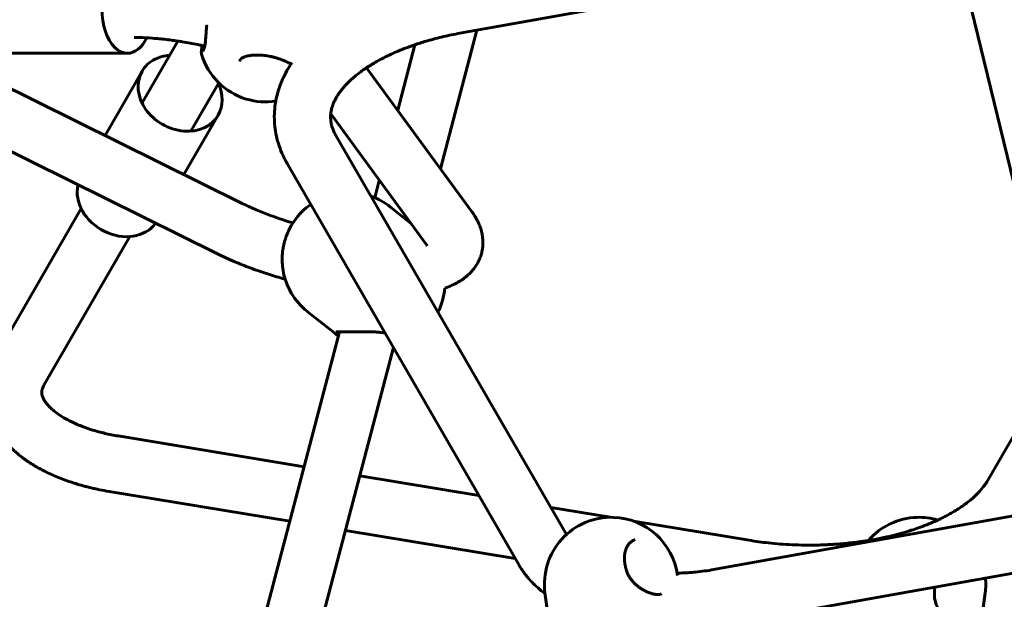
# Model space of a CAD drawing. Units: millimetres. Extents: x 14.4 to 84.4, y 74.3 to 144.3.
# Drawn here: x 47.3 to 50.1, y 115.4 to 117 of the extents above; entities that cross this region are included whole.
import ezdxf

# ---------------------------------------------------------------- set-up
doc = ezdxf.new("R2010")
doc.units = ezdxf.units.MM
doc.linetypes.add('K5LT_BASIC', pattern=[0])
doc.layers.add('Системный слой (2)', color=7, linetype='Continuous')

# ---------------------------------------------------------------- blocks, each defined once
blk = doc.blocks.new('U30')
at = {"layer": 'Системный слой (2)', "color": 150, "linetype": 'K5LT_BASIC', "lineweight": 60, "true_color": 0x0080ff}
for p, q in [((50.2988, 117.2839), (48.5042, 116.9624)), ((49.9222, 117.1851), (50.1338, 116.314)), ((48.5527, 116.9711), (48.4491, 116.5768)), ((47.7017, 116.9403), (47.5999, 116.764)), ((48.3764, 116.9299), (48.3274, 116.7434)), ((47.5583, 116.9054), (47.0685, 116.9055)), ((47.8853, 116.4782), (47.0606, 116.8868)), ((48.239, 116.8645), (48.539, 116.4536)), ((47.6001, 116.8544), (47.4947, 116.6718)), ((47.818, 116.8218), (47.7384, 116.684)), ((47.8143, 116.3349), (46.959, 116.7587)), ((47.8166, 116.7294), (47.7191, 116.5606)), ((48.1368, 116.7332), (48.4098, 116.3593)), ((48.1516, 116.6715), (48.8072, 115.536)), ((48.013, 116.5915), (48.6726, 115.449)), ((48.275, 116.5439), (48.262, 116.4946)), ((47.4267, 116.464), (47.1824, 116.0409)), ((48.307, 116.468), (48.363, 116.4233)), ((47.5652, 116.384), (47.3209, 115.9609)), ((48.0053, 116.3694), (48.0053, 116.3694)), ((48.0011, 116.2887), (48.0011, 116.2887)), ((48.0702, 116.1707), (48.1481, 116.1087)), ((48.1617, 116.1129), (47.6515, 114.1718)), ((48.1519, 116.1057), (48.152, 116.1056)), ((48.3153, 116.0679), (47.8465, 114.2844)), ((50.0051, 115.6893), (50.2011, 116.0289)), ((47.5322, 115.8165), (48.0608, 115.7291)), ((49.2261, 115.4363), (51.2218, 115.7939)), ((48.2194, 115.7029), (48.5584, 115.6469)), ((47.5061, 115.6586), (48.02, 115.5737)), ((49.2544, 115.2788), (51.25, 115.6364)), ((48.7626, 115.6131), (48.9321, 115.5851)), ((48.9983, 115.5742), (49.3273, 115.5198)), ((48.1785, 115.5475), (48.6619, 115.4676)), ((48.9782, 115.4333), (48.9782, 115.4333)), ((48.7463, 115.3703), (48.7551, 115.304)), ((49.8543, 115.3606), (49.8543, 115.3606)), ((49.9987, 115.3703), (49.9781, 115.2141))]:
    blk.add_line(p, q, dxfattribs=at)
for centre, radius, start, end in [((47.7836, 116.916), 0.00768, 155.2395, 157.5988), ((47.9513, 116.9572), 0.19, 196.6874, 253.1497), ((47.8702, 116.887), 0.00823, 344.1416, 346.6421), ((47.9513, 116.9572), 0.19, 253.1497, 278.8206), ((48.1886, 116.3194), 0.19, 51.4653, 70.713), ((48.1886, 116.3194), 0.19, 124.8254, 164.7274), ((48.1886, 116.3194), 0.19, 189.2746, 231.4653), ((48.2718, 116.2531), 0.19, 333.575, 355.1797), ((48.9347, 115.3951), 0.19, 88.1645, 187.5016), ((48.9347, 115.3951), 0.19, 7.5016, 88.1645), ((49.8103, 115.3951), 0.19, 91.8355, 139.1736), ((49.8103, 115.3951), 0.19, 73.6, 91.8355), ((49.8103, 115.3951), 0.19, 352.4984, 5.2071)]:
    blk.add_arc(centre, radius, start, end, dxfattribs=at)
for centre, major_axis, ratio, start_param, end_param in [((47.5583, 117.0304), (0, 0.125), 0.577492, 0, 3.141593), ((47.5583, 117.0304), (0, 0.125), 0.577492, 3.141593, 4.007795), ((47.7084, 116.7919), (-0.1083, 0.0625), 0.816497, 5.406887, 5.792241), ((47.7084, 116.7919), (-0.1083, 0.0625), 0.816497, 5.792241, 6.283185), ((47.7084, 116.7919), (-0.1083, 0.0625), 0.816497, 0, 3.141593), ((47.7084, 116.7919), (-0.1083, 0.0625), 0.816497, 3.141593, 4.017891), ((47.5351, 116.4919), (-0.1083, 0.0625), 0.816497, 0.242544, 3.05472)]:
    blk.add_ellipse(centre, major_axis=major_axis, ratio=ratio, start_param=start_param, end_param=end_param, dxfattribs=at)
for points, knots in [([(47.7765, 116.9189), (47.7765, 116.9189), (47.7765, 116.9189), (47.7765, 116.9189), (47.7765, 116.919), (47.7765, 116.9191), (47.7766, 116.9191), (47.7768, 116.9196), (47.7769, 116.92), (47.7771, 116.9207), (47.7772, 116.9208), (47.7773, 116.921), (47.7773, 116.9212), (47.7774, 116.9214), (47.7774, 116.9215), (47.7774, 116.9216), (47.7775, 116.9217), (47.7776, 116.922), (47.7776, 116.9222), (47.7778, 116.9228), (47.7779, 116.9232), (47.7782, 116.9244), (47.7783, 116.9252), (47.7785, 116.9261), (47.7786, 116.9262), (47.7788, 116.9274), (47.779, 116.9286), (47.7794, 116.9312), (47.7796, 116.9326), (47.78, 116.9358), (47.7802, 116.9376), (47.7806, 116.9416), (47.7808, 116.9439), (47.7811, 116.9483), (47.7813, 116.9505), (47.7815, 116.9542), (47.7816, 116.9556), (47.7819, 116.9597), (47.7821, 116.9624), (47.7824, 116.967), (47.7825, 116.969), (47.7828, 116.9728), (47.783, 116.9747), (47.7833, 116.9794), (47.7836, 116.9823), (47.7839, 116.9854), (47.7839, 116.9856), (47.7839, 116.9858)], [0, 0, 0, 0, 0.001715, 0.001715, 0.051576, 0.051576, 0.10236, 0.10236, 0.645988, 0.645988, 0.781895, 0.781895, 0.917802, 0.917802, 0.996275, 0.996275, 1.089536, 1.089536, 1.271507, 1.271507, 1.633174, 1.633174, 2.273959, 2.273959, 2.35537, 2.35537, 3.211651, 3.211651, 4.12776, 4.12776, 5.185372, 5.185372, 6.424478, 6.424478, 7.551873, 7.551873, 8.263667, 8.263667, 9.538367, 9.538367, 10.416575, 10.416575, 11.270673, 11.270673, 12.547671, 12.547671, 12.623692, 12.623692, 12.623692, 12.623692]), ([(47.5776, 116.9504), (47.5878, 116.9504), (47.5984, 116.9502), (47.6107, 116.9496), (47.612, 116.9495), (47.6234, 116.9488), (47.6332, 116.9482), (47.6566, 116.9461), (47.6699, 116.9446), (47.6895, 116.9421), (47.6956, 116.9412), (47.706, 116.9396), (47.7103, 116.939), (47.7292, 116.9359), (47.7438, 116.9332), (47.7627, 116.9294), (47.7668, 116.9285), (47.7735, 116.927), (47.776, 116.9265), (47.7785, 116.926)], [0, 0, 0, 0, 1.41405, 1.41405, 1.57918, 1.57918, 2.8281, 2.8281, 4.402117, 4.402117, 5.095697, 5.095697, 5.589859, 5.589859, 7.227981, 7.227981, 7.688796, 7.688796, 7.969064, 7.969064, 7.969064, 7.969064]), ([(48.5042, 116.9624), (48.4883, 116.9595), (48.4726, 116.9563), (48.4419, 116.9492), (48.4268, 116.9453), (48.4008, 116.9378), (48.3897, 116.9343), (48.378, 116.9304), (48.3772, 116.9302), (48.3604, 116.9238), (48.3437, 116.9181), (48.3217, 116.9088), (48.3152, 116.906), (48.2943, 116.8964), (48.2805, 116.8893), (48.2575, 116.8763), (48.2484, 116.8704), (48.2384, 116.8642), (48.2379, 116.8638), (48.2359, 116.8625), (48.2345, 116.8615), (48.223, 116.8536), (48.2137, 116.8465), (48.1973, 116.8328), (48.1901, 116.8261), (48.1823, 116.8181), (48.181, 116.8167), (48.1763, 116.8117), (48.1731, 116.8081), (48.1692, 116.8034), (48.1683, 116.8022), (48.1665, 116.7999), (48.1656, 116.7988), (48.1638, 116.7964), (48.1628, 116.7951), (48.16, 116.7912), (48.1583, 116.7886), (48.1534, 116.781), (48.1506, 116.776), (48.146, 116.7667), (48.1441, 116.7622), (48.1424, 116.7577), (48.1423, 116.7574), (48.1413, 116.754), (48.1402, 116.7508), (48.1384, 116.7439), (48.1377, 116.7403), (48.137, 116.7355), (48.1369, 116.7344), (48.1366, 116.7309), (48.1364, 116.7286), (48.1363, 116.7247), (48.1363, 116.7231), (48.1364, 116.7215)], [0, 0, 0, 0, 1.498634, 1.498634, 2.997268, 2.997268, 4.151799, 4.151799, 4.236995, 4.236995, 6.022251, 6.022251, 6.793947, 6.793947, 8.556494, 8.556494, 9.930671, 9.930671, 10.014682, 10.014682, 10.239153, 10.239153, 11.824215, 11.824215, 13.296429, 13.296429, 13.602101, 13.602101, 14.40999, 14.40999, 14.668298, 14.668298, 14.926607, 14.926607, 15.223888, 15.223888, 15.818449, 15.818449, 17.000891, 17.000891, 18.112602, 18.112602, 18.182308, 18.182308, 19.012792, 19.012792, 20.020182, 20.020182, 20.342445, 20.342445, 21.001611, 21.001611, 21.453379, 21.453379, 21.453379, 21.453379]), ([(47.771, 116.9276), (47.7708, 116.9266), (47.7706, 116.9256), (47.7701, 116.9227), (47.7699, 116.921), (47.7695, 116.9184), (47.7694, 116.9175), (47.7692, 116.9157), (47.7691, 116.9148), (47.7689, 116.9132), (47.7688, 116.9124), (47.7687, 116.911), (47.7687, 116.9104), (47.7686, 116.9091), (47.7686, 116.9084), (47.7686, 116.9072), (47.7687, 116.9066), (47.7688, 116.9056), (47.7688, 116.9051), (47.769, 116.9042), (47.769, 116.9038), (47.7692, 116.9032), (47.7692, 116.9029), (47.7693, 116.9026)], [26.41232, 26.41232, 26.41232, 26.41232, 27.000594, 27.000594, 28.145356, 28.145356, 28.798433, 28.798433, 29.491394, 29.491394, 30.15362, 30.15362, 30.739425, 30.739425, 31.388166, 31.388166, 31.976448, 31.976448, 32.465318, 32.465318, 32.787095, 32.787095, 33, 33, 33, 33]), ([(47.7731, 116.9119), (47.7731, 116.912), (47.7732, 116.9121), (47.7735, 116.9125), (47.7737, 116.9128), (47.774, 116.9135), (47.7743, 116.914), (47.7747, 116.9149), (47.7749, 116.9154), (47.7755, 116.9168), (47.7758, 116.9175), (47.7763, 116.9186), (47.7764, 116.9188), (47.7765, 116.919)], [0, 0, 0, 0, 0.538317, 0.538317, 1.110612, 1.110612, 1.629542, 1.629542, 2.229542, 2.229542, 2.829542, 2.829542, 2.967328, 2.967328, 2.967328, 2.967328]), ([(48.0232, 116.8742), (48.0228, 116.8744), (48.0225, 116.8747), (48.0208, 116.8757), (48.0194, 116.8766), (48.0162, 116.8784), (48.0144, 116.8794), (48.0107, 116.8813), (48.0087, 116.8822), (48.0048, 116.884), (48.0027, 116.8849), (47.9983, 116.8867), (47.9959, 116.8876), (47.9905, 116.8896), (47.9875, 116.8906), (47.9823, 116.8922), (47.9801, 116.8928), (47.9747, 116.8943), (47.9714, 116.8951), (47.9656, 116.8964), (47.9631, 116.8969), (47.9577, 116.8979), (47.9548, 116.8983), (47.9488, 116.8992), (47.9457, 116.8995), (47.9403, 116.9), (47.9379, 116.9002), (47.933, 116.9004), (47.9305, 116.9005), (47.9257, 116.9006), (47.9235, 116.9005), (47.9191, 116.9004), (47.9171, 116.9002), (47.9132, 116.8999), (47.9113, 116.8997), (47.9077, 116.8993), (47.9058, 116.899), (47.9022, 116.8983), (47.9005, 116.8979), (47.8974, 116.8972), (47.896, 116.8968), (47.8935, 116.896), (47.8924, 116.8956), (47.8912, 116.8951), (47.8911, 116.8951), (47.8901, 116.8947), (47.8892, 116.8943), (47.8876, 116.8936), (47.8868, 116.8932), (47.8854, 116.8924), (47.8847, 116.892), (47.8835, 116.8912), (47.8829, 116.8908), (47.882, 116.89), (47.8815, 116.8896), (47.8808, 116.8889), (47.8805, 116.8886), (47.88, 116.888), (47.8797, 116.8877), (47.8793, 116.8872), (47.8792, 116.8869), (47.8789, 116.8864), (47.8787, 116.8862), (47.8785, 116.8858), (47.8784, 116.8855), (47.8783, 116.8853), (47.8783, 116.8852), (47.8782, 116.8851), (47.8782, 116.885), (47.8782, 116.8849), (47.8782, 116.8849), (47.8781, 116.8848), (47.8781, 116.8848), (47.8781, 116.8847)], [9.298143, 9.298143, 9.298143, 9.298143, 9.477442, 9.477442, 10.239021, 10.239021, 11.104285, 11.104285, 11.994397, 11.994397, 12.862885, 12.862885, 13.850989, 13.850989, 15.042251, 15.042251, 15.880141, 15.880141, 17.107753, 17.107753, 18.038941, 18.038941, 19.114822, 19.114822, 20.276359, 20.276359, 21.174331, 21.174331, 22.178883, 22.178883, 23.093946, 23.093946, 23.981366, 23.981366, 24.807417, 24.807417, 25.693077, 25.693077, 26.614491, 26.614491, 27.395911, 27.395911, 28.12288, 28.12288, 28.186635, 28.186635, 28.813005, 28.813005, 29.433881, 29.433881, 30.07729, 30.07729, 30.670607, 30.670607, 31.260634, 31.260634, 31.779983, 31.779983, 32.264749, 32.264749, 32.717007, 32.717007, 33.159638, 33.159638, 33.579051, 33.579051, 33.715197, 33.715197, 33.811339, 33.811339, 33.911207, 33.911207, 34, 34, 34, 34]), ([(47.878, 116.8844), (47.878, 116.8844), (47.878, 116.8845), (47.8781, 116.8845), (47.8781, 116.8845), (47.8781, 116.8846), (47.8781, 116.8846), (47.8781, 116.8846), (47.8781, 116.8846), (47.8781, 116.8847), (47.8781, 116.8847), (47.8781, 116.8847)], [0, 0, 0, 0, 1.6, 1.6, 3.2, 3.2, 4.8, 4.8, 6.4, 6.4, 8, 8, 8, 8]), ([(48.0262, 116.8788), (48.0252, 116.8773), (48.0241, 116.8758), (48.0183, 116.8663), (48.0133, 116.8584), (48.0085, 116.8494), (48.0081, 116.8486), (48.0042, 116.8405), (48.0005, 116.8334), (47.9962, 116.823), (47.9949, 116.82), (47.9919, 116.8118), (47.9901, 116.8066), (47.9878, 116.7998), (47.9874, 116.7982), (47.9849, 116.7896), (47.9833, 116.7825), (47.9811, 116.7734), (47.9809, 116.7714), (47.9803, 116.7689), (47.9803, 116.7684), (47.9785, 116.7585), (47.9774, 116.749), (47.9762, 116.7302), (47.9762, 116.7207), (47.9771, 116.702), (47.9781, 116.6928), (47.9811, 116.6743), (47.9832, 116.6651), (47.9883, 116.6467), (47.9915, 116.6373), (47.9989, 116.6187), (48.0032, 116.6095), (48.0097, 116.5974), (48.0113, 116.5945), (48.013, 116.5915)], [14.54928, 14.54928, 14.54928, 14.54928, 14.73119, 14.73119, 15.667401, 15.667401, 15.762181, 15.762181, 16.578621, 16.578621, 16.911686, 16.911686, 17.479121, 17.479121, 17.648102, 17.648102, 18.405016, 18.405016, 18.615486, 18.615486, 18.672487, 18.672487, 19.659603, 19.659603, 20.644247, 20.644247, 21.613306, 21.613306, 22.589311, 22.589311, 23.605577, 23.605577, 24.652243, 24.652243, 25, 25, 25, 25]), ([(48.1364, 116.7215), (48.1364, 116.7184), (48.1367, 116.7152), (48.1373, 116.7107), (48.1375, 116.7095), (48.1378, 116.7078), (48.1378, 116.7075), (48.138, 116.7068), (48.138, 116.7065), (48.1382, 116.7056), (48.1383, 116.705), (48.1387, 116.7032), (48.139, 116.7019), (48.14, 116.6983), (48.1407, 116.6959), (48.1427, 116.69), (48.144, 116.6866), (48.1473, 116.6793), (48.1493, 116.6754), (48.1516, 116.6715)], [0, 0, 0, 0, 0.909324, 0.909324, 1.271707, 1.271707, 1.37005, 1.37005, 1.456823, 1.456823, 1.63037, 1.63037, 1.971678, 1.971678, 2.642725, 2.642725, 3.552049, 3.552049, 4.546621, 4.546621, 4.546621, 4.546621]), ([(48.0292, 116.4228), (48.0216, 116.4251), (48.0139, 116.4275), (47.9966, 116.4331), (47.9868, 116.4364), (47.964, 116.4445), (47.9511, 116.4494), (47.9264, 116.4594), (47.9147, 116.4644), (47.8973, 116.4724), (47.8912, 116.4753), (47.8853, 116.4782)], [7.620776, 7.620776, 7.620776, 7.620776, 7.963219, 7.963219, 8.412972, 8.412972, 9.040417, 9.040417, 9.65497, 9.65497, 10, 10, 10, 10]), ([(48.539, 116.4536), (48.5414, 116.4503), (48.5437, 116.447), (48.5477, 116.4408), (48.5493, 116.438), (48.5522, 116.4329), (48.5534, 116.4306), (48.5569, 116.4237), (48.559, 116.419), (48.5627, 116.4091), (48.5644, 116.404), (48.5669, 116.3938), (48.5679, 116.3889), (48.5692, 116.3791), (48.5696, 116.3742), (48.5698, 116.3647), (48.5696, 116.3598), (48.5687, 116.3505), (48.568, 116.346), (48.566, 116.337), (48.5648, 116.3326), (48.5619, 116.324), (48.5601, 116.3197), (48.5562, 116.3114), (48.554, 116.3073), (48.5491, 116.2993), (48.5464, 116.2955), (48.5421, 116.29), (48.5407, 116.2883), (48.5359, 116.2827), (48.5324, 116.2791), (48.5248, 116.2721), (48.5207, 116.2687), (48.512, 116.2621), (48.5074, 116.259), (48.4973, 116.2529), (48.492, 116.2501), (48.4802, 116.2444), (48.4738, 116.2417), (48.4652, 116.2385), (48.4632, 116.2378), (48.4612, 116.2371)], [0, 0, 0, 0, 0.424839, 0.424839, 0.766003, 0.766003, 1.031264, 1.031264, 1.561787, 1.561787, 2.107087, 2.107087, 2.606831, 2.606831, 3.07791, 3.07791, 3.538001, 3.538001, 3.978446, 3.978446, 4.410641, 4.410641, 4.851958, 4.851958, 5.302177, 5.302177, 5.760599, 5.760599, 5.98821, 5.98821, 6.493973, 6.493973, 7.034033, 7.034033, 7.616573, 7.616573, 8.253874, 8.253874, 8.9749, 8.9749, 9.193014, 9.193014, 9.193014, 9.193014]), ([(48.0011, 116.2887), (48.0007, 116.2909), (48.0004, 116.2931), (47.9999, 116.2973), (47.9997, 116.2994), (47.9993, 116.3031), (47.9992, 116.3048), (47.999, 116.3084), (47.9989, 116.3105), (47.9987, 116.3142), (47.9987, 116.3158), (47.9987, 116.3191), (47.9987, 116.3207), (47.9988, 116.3244), (47.9988, 116.3265), (47.9991, 116.3321), (47.9994, 116.3357), (48.0001, 116.3428), (48.0005, 116.3462), (48.0012, 116.3505), (48.0014, 116.3515), (48.0017, 116.3532), (48.0018, 116.3539), (48.002, 116.3549), (48.002, 116.3551), (48.0021, 116.3555), (48.0021, 116.3556), (48.0022, 116.3558), (48.0022, 116.3559), (48.0022, 116.3561), (48.0022, 116.3561), (48.0022, 116.3563), (48.0023, 116.3563), (48.0023, 116.3566), (48.0023, 116.3567), (48.0024, 116.3571), (48.0025, 116.3574), (48.0026, 116.3583), (48.0028, 116.3588), (48.0031, 116.3605), (48.0033, 116.3616), (48.004, 116.3643), (48.0044, 116.3659), (48.0049, 116.3681), (48.0051, 116.3688), (48.0053, 116.3694)], [0, 0, 0, 0, 2.092033, 2.092033, 4.03136, 4.03136, 5.565616, 5.565616, 7.415461, 7.415461, 8.930845, 8.930845, 10.369145, 10.369145, 12.261532, 12.261532, 15.519353, 15.519353, 18.660672, 18.660672, 19.583163, 19.583163, 20.233405, 20.233405, 20.482812, 20.482812, 20.578475, 20.578475, 20.674137, 20.674137, 20.734553, 20.734553, 20.804122, 20.804122, 20.939598, 20.939598, 21.20872, 21.20872, 21.743303, 21.743303, 22.805146, 22.805146, 24.370546, 24.370546, 25, 25, 25, 25]), ([(48.4107, 116.358), (48.4106, 116.3581), (48.4106, 116.3581), (48.4105, 116.3583), (48.4104, 116.3584), (48.4103, 116.3585), (48.4103, 116.3586), (48.4101, 116.3589), (48.4099, 116.3591), (48.4098, 116.3593)], [0, 0, 0, 0, 0.2, 0.2, 0.4, 0.4, 0.6, 0.6, 1, 1, 1, 1]), ([(48.0073, 116.2626), (48.0047, 116.2633), (48.0022, 116.264), (47.9845, 116.2691), (47.9694, 116.2737), (47.9387, 116.2837), (47.9229, 116.2892), (47.8925, 116.3005), (47.8778, 116.3063), (47.8464, 116.3196), (47.83, 116.3271), (47.8143, 116.3349)], [21.059379, 21.059379, 21.059379, 21.059379, 21.237564, 21.237564, 22.31306, 22.31306, 23.476305, 23.476305, 24.620799, 24.620799, 26, 26, 26, 26]), ([(48.1481, 116.1087), (48.1483, 116.1085), (48.1486, 116.1084), (48.1488, 116.1081), (48.1488, 116.1081), (48.1489, 116.1081), (48.1489, 116.108), (48.149, 116.108), (48.1491, 116.1079), (48.1491, 116.1079), (48.1492, 116.1079), (48.1492, 116.1078), (48.1493, 116.1078), (48.1493, 116.1078), (48.1493, 116.1077), (48.1494, 116.1077), (48.1494, 116.1077), (48.1494, 116.1077), (48.1494, 116.1077), (48.1494, 116.1077), (48.1495, 116.1076), (48.1495, 116.1076), (48.1495, 116.1076), (48.1496, 116.1075), (48.1496, 116.1075), (48.1498, 116.1074), (48.1499, 116.1073), (48.1501, 116.1071), (48.1503, 116.107), (48.1508, 116.1066), (48.1511, 116.1064), (48.1516, 116.106), (48.1518, 116.1058), (48.152, 116.1056)], [0, 0, 0, 0, 4, 4, 4.313924, 4.313924, 5.103799, 5.103799, 5.727526, 5.727526, 6.220054, 6.220054, 6.60898, 6.60898, 6.916097, 6.916097, 7.158612, 7.158612, 7.401128, 7.401128, 7.59745, 7.59745, 7.966998, 7.966998, 8.694545, 8.694545, 10.126542, 10.126542, 12.990536, 12.990536, 16.990536, 16.990536, 20, 20, 20, 20]), ([(48.1519, 116.1131), (48.1522, 116.1131), (48.1526, 116.1131), (48.1536, 116.1131), (48.1541, 116.1131), (48.1554, 116.1131), (48.1563, 116.1131), (48.1586, 116.113), (48.1602, 116.1129), (48.1617, 116.1129), (48.1618, 116.1129), (48.1632, 116.1128), (48.1648, 116.1128), (48.168, 116.1127), (48.1696, 116.1126), (48.173, 116.1126), (48.1748, 116.1125), (48.1783, 116.1125), (48.1798, 116.1125), (48.1836, 116.1124), (48.1858, 116.1124), (48.1894, 116.1124), (48.1907, 116.1124), (48.1941, 116.1124), (48.1962, 116.1124), (48.2008, 116.1124), (48.2033, 116.1125), (48.2078, 116.1125), (48.2099, 116.1125), (48.2144, 116.1126), (48.2167, 116.1126), (48.2214, 116.1127), (48.2238, 116.1127), (48.229, 116.1128), (48.2318, 116.1128), (48.2372, 116.1128), (48.2397, 116.1128), (48.2447, 116.1128), (48.2472, 116.1128), (48.2527, 116.1127), (48.2557, 116.1127), (48.2615, 116.1125), (48.2644, 116.1123), (48.2695, 116.112), (48.2719, 116.1119), (48.2763, 116.1115), (48.2783, 116.1113), (48.2829, 116.1107), (48.2853, 116.1103), (48.289, 116.1097), (48.2902, 116.1095), (48.2915, 116.1092)], [0, 0, 0, 0, 0.414892, 0.414892, 0.711657, 0.711657, 1.160746, 1.160746, 1.73855, 1.73855, 1.751005, 1.751005, 2.265915, 2.265915, 2.72281, 2.72281, 3.19579, 3.19579, 3.573934, 3.573934, 4.067522, 4.067522, 4.346241, 4.346241, 4.78717, 4.78717, 5.265161, 5.265161, 5.666157, 5.666157, 6.100254, 6.100254, 6.530503, 6.530503, 7.045571, 7.045571, 7.493366, 7.493366, 7.947575, 7.947575, 8.491856, 8.491856, 9.018717, 9.018717, 9.470226, 9.470226, 9.868233, 9.868233, 10.381757, 10.381757, 10.64821, 10.64821, 10.64821, 10.64821]), ([(48.152, 116.1056), (48.1531, 116.1047), (48.1545, 116.1038), (48.1567, 116.1023), (48.1577, 116.1016), (48.1586, 116.101)], [0, 0, 0, 0, 1.069218, 1.069218, 1.784341, 1.784341, 1.784341, 1.784341]), ([(47.3209, 115.9609), (47.32, 115.9592), (47.3191, 115.9575), (47.3176, 115.9543), (47.3171, 115.9529), (47.3161, 115.9501), (47.3157, 115.9488), (47.3153, 115.9468), (47.3151, 115.9461), (47.315, 115.9452), (47.315, 115.945), (47.3149, 115.9447), (47.3149, 115.9445), (47.3149, 115.9441), (47.3148, 115.9438), (47.3147, 115.943), (47.3147, 115.9424), (47.3146, 115.9415), (47.3146, 115.9411), (47.3146, 115.9407)], [0, 0, 0, 0, 0.907649, 0.907649, 1.815298, 1.815298, 2.722946, 2.722946, 3.29096, 3.29096, 3.421725, 3.421725, 3.537104, 3.537104, 3.767863, 3.767863, 4.221689, 4.221689, 4.538244, 4.538244, 4.538244, 4.538244]), ([(47.3146, 115.9407), (47.3146, 115.9396), (47.3147, 115.9385), (47.3149, 115.9362), (47.3151, 115.935), (47.3156, 115.9324), (47.316, 115.9311), (47.317, 115.928), (47.3176, 115.9264), (47.3193, 115.9228), (47.3203, 115.9208), (47.322, 115.918), (47.3224, 115.9172), (47.3245, 115.9141), (47.3262, 115.9116), (47.3305, 115.9062), (47.333, 115.9033), (47.3389, 115.8972), (47.3424, 115.8939), (47.3505, 115.887), (47.3551, 115.8834), (47.3656, 115.8759), (47.3715, 115.8721), (47.3847, 115.8643), (47.392, 115.8604), (47.4024, 115.8553), (47.4049, 115.8541), (47.4128, 115.8506), (47.4182, 115.8482), (47.4333, 115.8422), (47.4434, 115.8385), (47.4612, 115.8328), (47.4688, 115.8306), (47.4883, 115.8253), (47.5005, 115.8225), (47.5192, 115.8188), (47.5257, 115.8176), (47.5322, 115.8165)], [0, 0, 0, 0, 0.925925, 0.925925, 1.85185, 1.85185, 2.801684, 2.801684, 3.793804, 3.793804, 4.822883, 4.822883, 5.200964, 5.200964, 6.318746, 6.318746, 7.513198, 7.513198, 8.791162, 8.791162, 10.171678, 10.171678, 11.639406, 11.639406, 13.211186, 13.211186, 13.717627, 13.717627, 14.730511, 14.730511, 16.458679, 16.458679, 17.680989, 17.680989, 19.52043, 19.52043, 20.461756, 20.461756, 20.461756, 20.461756]), ([(47.1655, 115.8765), (47.1662, 115.8745), (47.167, 115.8725), (47.1701, 115.8643), (47.1728, 115.8581), (47.1793, 115.845), (47.1833, 115.838), (47.1921, 115.824), (47.197, 115.8171), (47.2036, 115.8088), (47.2049, 115.8071), (47.2121, 115.7984), (47.2183, 115.7916), (47.232, 115.778), (47.2395, 115.7712), (47.2557, 115.7579), (47.2644, 115.7514), (47.2833, 115.7385), (47.2934, 115.7322), (47.315, 115.72), (47.3265, 115.7142), (47.3508, 115.7029), (47.3637, 115.6975), (47.3868, 115.6889), (47.3969, 115.6854), (47.4099, 115.6813), (47.4125, 115.6804), (47.4228, 115.6773), (47.4304, 115.6752), (47.4404, 115.6726), (47.4426, 115.672), (47.447, 115.6709), (47.4492, 115.6703), (47.4559, 115.6687), (47.4605, 115.6676), (47.4697, 115.6656), (47.4744, 115.6646), (47.488, 115.6618), (47.497, 115.6602), (47.5061, 115.6586)], [7.582651, 7.582651, 7.582651, 7.582651, 7.86549, 7.86549, 8.757242, 8.757242, 9.814809, 9.814809, 10.920927, 10.920927, 11.195584, 11.195584, 12.382015, 12.382015, 13.642759, 13.642759, 14.973096, 14.973096, 16.380497, 16.380497, 17.851536, 17.851536, 19.381757, 19.381757, 20.523354, 20.523354, 20.817535, 20.817535, 21.647134, 21.647134, 21.881944, 21.881944, 22.116753, 22.116753, 22.593989, 22.593989, 23.078798, 23.078798, 24, 24, 24, 24]), ([(49.3273, 115.5198), (49.3453, 115.5168), (49.3635, 115.5143), (49.4044, 115.5098), (49.4271, 115.5081), (49.4732, 115.506), (49.4967, 115.5057), (49.5272, 115.5063), (49.5343, 115.5065), (49.5436, 115.5069), (49.5459, 115.507), (49.5504, 115.5072), (49.5527, 115.5073), (49.5573, 115.5075), (49.5597, 115.5077), (49.5665, 115.5081), (49.5708, 115.5084), (49.5823, 115.5092), (49.5893, 115.5098), (49.6104, 115.5117), (49.6244, 115.5133), (49.6477, 115.5164), (49.6572, 115.5178), (49.6783, 115.5213), (49.69, 115.5234), (49.7122, 115.5279), (49.7227, 115.5303), (49.7521, 115.5374), (49.7706, 115.5425), (49.7951, 115.5503), (49.8018, 115.5526), (49.8246, 115.5606), (49.8402, 115.5668), (49.858, 115.5746), (49.861, 115.576), (49.8674, 115.579), (49.8709, 115.5806), (49.8872, 115.5886), (49.8995, 115.5953), (49.9218, 115.6087), (49.9319, 115.6154), (49.9498, 115.6286), (49.9578, 115.635), (49.9716, 115.6475), (49.9776, 115.6535), (49.9879, 115.6649), (49.9923, 115.6703), (49.9996, 115.6803), (50.0025, 115.6848), (50.0051, 115.6893)], [0, 0, 0, 0, 1.66938, 1.66938, 3.687638, 3.687638, 5.761148, 5.761148, 6.3905, 6.3905, 6.591874, 6.591874, 6.793249, 6.793249, 7.006827, 7.006827, 7.397371, 7.397371, 8.032009, 8.032009, 9.301286, 9.301286, 10.178755, 10.178755, 11.284116, 11.284116, 12.309719, 12.309719, 14.198538, 14.198538, 14.919478, 14.919478, 16.712821, 16.712821, 17.085022, 17.085022, 17.515303, 17.515303, 19.188041, 19.188041, 20.775174, 20.775174, 22.257143, 22.257143, 23.629555, 23.629555, 24.899645, 24.899645, 26, 26, 26, 26]), ([(49.0023, 115.5213), (49.0018, 115.5211), (49.0014, 115.5209), (49.0007, 115.5207), (49.0006, 115.5207), (49.0004, 115.5206), (49.0003, 115.5206), (49.0003, 115.5205), (49.0002, 115.5205), (49.0002, 115.5205), (49.0001, 115.5205), (49.0001, 115.5205), (49, 115.5204), (48.9999, 115.5204), (48.9998, 115.5204), (48.9996, 115.5203), (48.9995, 115.5202), (48.9991, 115.52), (48.9988, 115.5199), (48.9979, 115.5195), (48.9974, 115.5193), (48.996, 115.5185), (48.9951, 115.5181), (48.9934, 115.517), (48.9926, 115.5164), (48.9909, 115.5151), (48.9901, 115.5145), (48.9885, 115.513), (48.9877, 115.5123), (48.9861, 115.5106), (48.9853, 115.5097), (48.9838, 115.5078), (48.9831, 115.5068), (48.9817, 115.5046), (48.981, 115.5035), (48.9797, 115.5011), (48.9791, 115.4999), (48.9778, 115.4972), (48.9772, 115.4957), (48.9761, 115.4927), (48.9756, 115.4911), (48.9747, 115.4876), (48.9742, 115.4857), (48.9735, 115.4818), (48.9732, 115.4798), (48.9727, 115.4755), (48.9726, 115.4732), (48.9724, 115.4685), (48.9724, 115.4661), (48.9726, 115.4613), (48.9728, 115.4588), (48.9734, 115.4539), (48.9737, 115.4514), (48.9746, 115.4465), (48.9752, 115.444), (48.9759, 115.4411), (48.976, 115.4406), (48.9768, 115.4379), (48.9774, 115.4356), (48.9782, 115.4333)], [0, 0, 0, 0, 0.501533, 0.501533, 0.674554, 0.674554, 0.71781, 0.71781, 0.761065, 0.761065, 0.78712, 0.78712, 0.829304, 0.829304, 0.90871, 0.90871, 1.06504, 1.06504, 1.376459, 1.376459, 1.996816, 1.996816, 2.996275, 2.996275, 4.029759, 4.029759, 5.072256, 5.072256, 6.146054, 6.146054, 7.253236, 7.253236, 8.396586, 8.396586, 9.551829, 9.551829, 10.738982, 10.738982, 12.013409, 12.013409, 13.32782, 13.32782, 14.783856, 14.783856, 16.245333, 16.245333, 17.859571, 17.859571, 19.47035, 19.47035, 21.070962, 21.070962, 22.654424, 22.654424, 24.228899, 24.228899, 24.527867, 24.527867, 26, 26, 26, 26]), ([(48.6726, 115.449), (48.6748, 115.4453), (48.6771, 115.4416), (48.6817, 115.4345), (48.6841, 115.4311), (48.6888, 115.4246), (48.6911, 115.4216), (48.6955, 115.4162), (48.6974, 115.4139), (48.7034, 115.407), (48.7075, 115.4025), (48.7137, 115.3962), (48.7157, 115.3943), (48.7234, 115.3868), (48.7295, 115.3815), (48.7394, 115.3734), (48.743, 115.3706), (48.7467, 115.3678)], [0, 0, 0, 0, 0.591802, 0.591802, 1.156027, 1.156027, 1.680323, 1.680323, 2.088184, 2.088184, 2.903904, 2.903904, 3.264265, 3.264265, 4.325541, 4.325541, 4.914711, 4.914711, 4.914711, 4.914711]), ([(49.078, 115.367), (49.0772, 115.3667), (49.0763, 115.3665), (49.0751, 115.3662), (49.0747, 115.3661), (49.074, 115.366), (49.0738, 115.366), (49.0733, 115.3659), (49.073, 115.3658), (49.0722, 115.3657), (49.0717, 115.3657), (49.0701, 115.3655), (49.069, 115.3655), (49.0667, 115.3654), (49.0654, 115.3655), (49.0627, 115.3656), (49.0613, 115.3658), (49.0582, 115.3662), (49.0566, 115.3665), (49.0534, 115.3672), (49.0517, 115.3676), (49.0482, 115.3685), (49.0464, 115.3691), (49.0426, 115.3704), (49.0407, 115.3712), (49.0367, 115.3728), (49.0346, 115.3738), (49.0304, 115.3759), (49.0282, 115.377), (49.024, 115.3795), (49.0219, 115.3807), (49.0175, 115.3837), (49.0152, 115.3853), (49.0105, 115.3889), (49.0081, 115.3908), (49.0034, 115.395), (49.001, 115.3973), (48.9966, 115.402), (48.9945, 115.4044), (48.9908, 115.4091), (48.9892, 115.4115), (48.9874, 115.4141), (48.9872, 115.4144), (48.9853, 115.4174), (48.9837, 115.4202), (48.9807, 115.4264), (48.9793, 115.4298), (48.9782, 115.4333)], [0, 0, 0, 0, 1.024605, 1.024605, 1.492046, 1.492046, 1.767628, 1.767628, 2.043211, 2.043211, 2.593291, 2.593291, 3.691281, 3.691281, 4.835542, 4.835542, 6.093424, 6.093424, 7.401809, 7.401809, 8.684483, 8.684483, 10.098761, 10.098761, 11.512132, 11.512132, 13.067363, 13.067363, 14.640362, 14.640362, 16.1998, 16.1998, 17.978022, 17.978022, 19.8756, 19.8756, 21.881615, 21.881615, 23.832885, 23.832885, 25.551505, 25.551505, 25.787854, 25.787854, 27.730879, 27.730879, 30, 30, 30, 30]), ([(49.1221, 115.4263), (49.1251, 115.4263), (49.1281, 115.4264), (49.1457, 115.4269), (49.1603, 115.4279), (49.1922, 115.431), (49.2094, 115.4333), (49.2261, 115.4363)], [20.221383, 20.221383, 20.221383, 20.221383, 20.623103, 20.623103, 22.610888, 22.610888, 25, 25, 25, 25]), ([(49.8557, 115.3866), (49.8555, 115.3853), (49.8553, 115.3841), (49.8547, 115.3795), (49.8544, 115.3761), (49.8541, 115.3696), (49.854, 115.3663), (49.8542, 115.3623), (49.8542, 115.3615), (49.8543, 115.3606)], [24.566542, 24.566542, 24.566542, 24.566542, 25.208285, 25.208285, 26.907111, 26.907111, 28.559838, 28.559838, 29, 29, 29, 29]), ([(49.9056, 115.2907), (49.9053, 115.2908), (49.9049, 115.2909), (49.9044, 115.2911), (49.9044, 115.2911), (49.9042, 115.2911), (49.9041, 115.2912), (49.9039, 115.2913), (49.9037, 115.2913), (49.9033, 115.2915), (49.903, 115.2916), (49.902, 115.292), (49.9014, 115.2922), (49.8996, 115.293), (49.8984, 115.2936), (49.8957, 115.2949), (49.8943, 115.2957), (49.8914, 115.2975), (49.8899, 115.2985), (49.887, 115.3006), (49.8856, 115.3018), (49.8841, 115.3029), (49.884, 115.303), (49.8825, 115.3042), (49.8811, 115.3055), (49.8782, 115.3083), (49.8767, 115.3098), (49.874, 115.3129), (49.8727, 115.3145), (49.8701, 115.3179), (49.8688, 115.3196), (49.8663, 115.3234), (49.8651, 115.3254), (49.8629, 115.3295), (49.8618, 115.3317), (49.8599, 115.336), (49.8591, 115.3381), (49.8582, 115.3404), (49.8582, 115.3406), (49.8573, 115.3431), (49.8566, 115.3455), (49.8555, 115.3504), (49.855, 115.3529), (49.8545, 115.3571), (49.8544, 115.3589), (49.8543, 115.3606)], [0, 0, 0, 0, 0.407696, 0.407696, 0.493681, 0.493681, 0.577021, 0.577021, 0.743701, 0.743701, 1.075737, 1.075737, 1.737165, 1.737165, 3.054729, 3.054729, 4.595171, 4.595171, 6.219766, 6.219766, 7.841836, 7.841836, 7.895081, 7.895081, 9.565272, 9.565272, 11.364242, 11.364242, 13.073137, 13.073137, 14.863248, 14.863248, 16.757071, 16.757071, 18.702461, 18.702461, 20.528417, 20.528417, 20.667258, 20.667258, 22.656639, 22.656639, 24.639987, 24.639987, 26, 26, 26, 26])]:
    blk.add_open_spline(points, degree=3, knots=knots, dxfattribs=at)
blk.add_open_spline([(48.3026, 116.4102), (48.3025, 116.4102), (48.3025, 116.4102), (48.3024, 116.4102)], degree=3, dxfattribs=at)
blk = doc.blocks.new('U29')
at = {"layer": 'Системный слой (2)', "color": 150, "linetype": 'K5LT_BASIC', "lineweight": 60, "true_color": 0x0080ff}
blk.add_circle((49.3725, 109.3013), 35, dxfattribs=at)
at = {"layer": 'Системный слой (2)'}
blk.add_blockref('U30', (0, 0), dxfattribs=at)

msp = doc.modelspace()

# ---------------------------------------------------------------- block references
at = {"layer": 'Системный слой (2)'}
msp.add_blockref('U29', (0, 0), dxfattribs=at)

doc.saveas('drawing.dxf')
